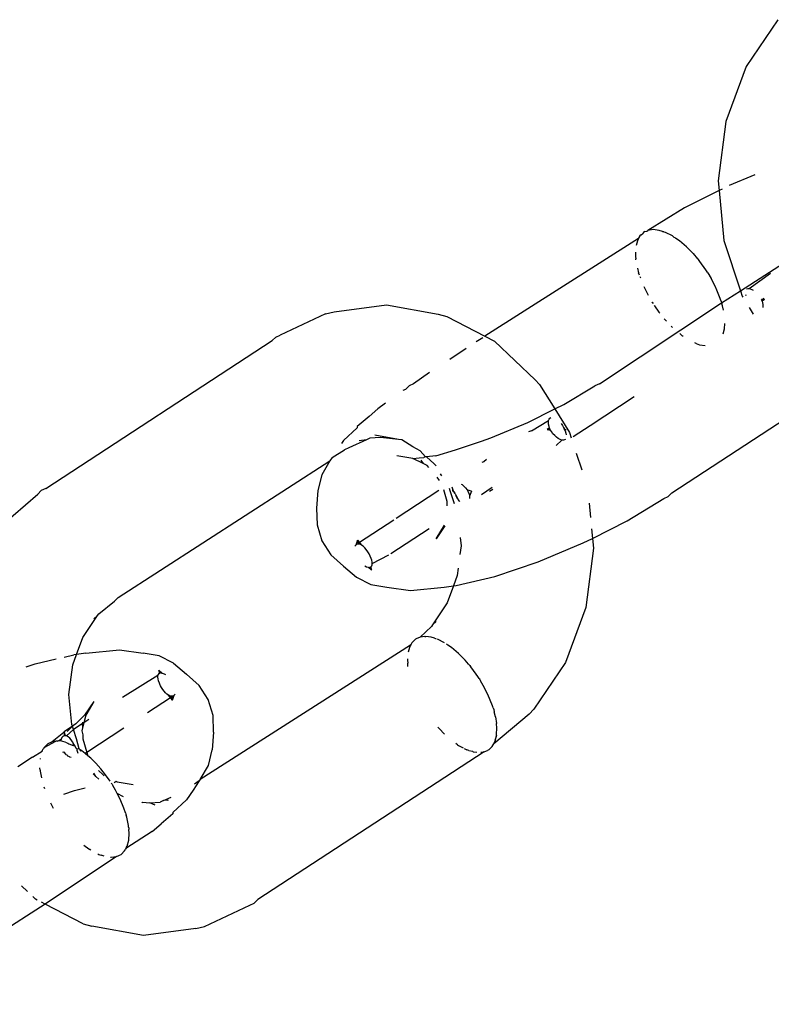
# Model space of a CAD drawing. Extents: x -4.11 to 4.18, y -2.44 to 2.37.
# Drawn here: x -0.69 to -0.67, y -0.27 to -0.23 of the extents above; entities that cross this region are included whole.
import ezdxf

# ---------------------------------------------------------------- set-up
doc = ezdxf.new("R2010")
doc.units = 0
doc.layers.get('0').update_dxf_attribs({"linetype": 'CONTINUOUS'})

msp = doc.modelspace()

# ---------------------------------------------------------------- linework, layer by layer
for p, q in [((-0.666162, -0.231246), (-0.667352, -0.233012)), ((-0.667352, -0.233012), (-0.668116, -0.235084)), ((-0.668116, -0.235084), (-0.668404, -0.23732)), ((-0.667026, -0.237099), (-0.667993, -0.237504)), ((-0.668404, -0.23732), (-0.668369, -0.23769)), ((-0.668369, -0.23769), (-0.669679, -0.238347)), ((-0.668258, -0.237635), (-0.668369, -0.23769)), ((-0.668369, -0.23769), (-0.668194, -0.239568)), ((-0.669679, -0.238347), (-0.671059, -0.239191)), ((-0.671399, -0.239458), (-0.671412, -0.239495)), ((-0.671362, -0.239403), (-0.671399, -0.239458)), ((-0.671321, -0.239363), (-0.671362, -0.239403)), ((-0.671321, -0.239363), (-0.671262, -0.239325)), ((-0.671227, -0.239272), (-0.671262, -0.239325)), ((-0.671175, -0.239239), (-0.671227, -0.239272)), ((-0.671175, -0.239239), (-0.671107, -0.239223)), ((-0.671107, -0.239223), (-0.671059, -0.239191)), ((-0.67086, -0.239164), (-0.671059, -0.239191)), ((-0.670636, -0.239191), (-0.67086, -0.239164)), ((-0.670515, -0.239232), (-0.670636, -0.239191)), ((-0.670515, -0.239232), (-0.670476, -0.239239)), ((-0.670476, -0.239239), (-0.670447, -0.239254)), ((-0.670393, -0.239272), (-0.670447, -0.239254)), ((-0.670137, -0.239403), (-0.670393, -0.239272)), ((-0.670078, -0.239443), (-0.670137, -0.239403)), ((-0.670078, -0.239443), (-0.670049, -0.239458)), ((-0.670049, -0.239458), (-0.670005, -0.239493)), ((-0.66757, -0.241468), (-0.664344, -0.239403)), ((-0.671412, -0.239495), (-0.67721, -0.243183)), ((-0.671459, -0.239583), (-0.671505, -0.239759)), ((-0.671412, -0.239495), (-0.671459, -0.239583)), ((-0.669873, -0.239583), (-0.670005, -0.239493)), ((-0.669608, -0.239806), (-0.669873, -0.239583)), ((-0.66935, -0.240067), (-0.669608, -0.239806)), ((-0.668194, -0.239568), (-0.66757, -0.241468)), ((-0.67153, -0.240015), (-0.671534, -0.240067)), ((-0.671534, -0.240067), (-0.671525, -0.240172)), ((-0.671525, -0.240172), (-0.671521, -0.24026)), ((-0.66935, -0.240067), (-0.669184, -0.24026)), ((-0.671513, -0.240303), (-0.671521, -0.24026)), ((-0.669158, -0.240295), (-0.669184, -0.24026)), ((-0.669103, -0.24036), (-0.669158, -0.240295)), ((-0.668875, -0.240678), (-0.669103, -0.24036)), ((-0.671455, -0.240617), (-0.671442, -0.240678)), ((-0.671442, -0.240678), (-0.671428, -0.240725)), ((-0.671428, -0.240725), (-0.671412, -0.240788)), ((-0.671377, -0.240885), (-0.671412, -0.240788)), ((-0.671362, -0.240932), (-0.671346, -0.240984)), ((-0.66883, -0.240752), (-0.668875, -0.240678)), ((-0.668804, -0.240788), (-0.66883, -0.240752)), ((-0.668804, -0.240788), (-0.668671, -0.241012)), ((-0.666433, -0.240821), (-0.667244, -0.241393)), ((-0.671214, -0.24131), (-0.671195, -0.241355)), ((-0.668512, -0.24132), (-0.668671, -0.241012)), ((-0.668496, -0.241355), (-0.668512, -0.24132)), ((-0.671195, -0.241355), (-0.671052, -0.241634)), ((-0.66848, -0.241389), (-0.668496, -0.241355)), ((-0.668354, -0.241697), (-0.66848, -0.241389)), ((-0.668301, -0.241865), (-0.668354, -0.241697)), ((-0.668279, -0.241922), (-0.66757, -0.241468)), ((-0.66757, -0.241468), (-0.667502, -0.241675)), ((-0.667502, -0.241675), (-0.667477, -0.241714)), ((-0.667377, -0.241607), (-0.667368, -0.241643)), ((-0.667294, -0.241394), (-0.667336, -0.241411)), ((-0.667244, -0.241393), (-0.667294, -0.241394)), ((-0.667185, -0.241407), (-0.667244, -0.241393)), ((-0.667125, -0.241432), (-0.667185, -0.241407)), ((-0.667083, -0.241456), (-0.667125, -0.241432)), ((-0.682896, -0.242257), (-0.68093, -0.241999)), ((-0.68093, -0.241999), (-0.678975, -0.242353)), ((-0.67289, -0.244977), (-0.668279, -0.241922)), ((-0.670898, -0.241896), (-0.670864, -0.241952)), ((-0.670886, -0.241922), (-0.670898, -0.241896)), ((-0.670864, -0.241952), (-0.670886, -0.241922)), ((-0.67083, -0.242008), (-0.670815, -0.242032)), ((-0.670815, -0.242032), (-0.670646, -0.242272)), ((-0.668301, -0.241865), (-0.668279, -0.241922)), ((-0.668279, -0.241922), (-0.668272, -0.241957)), ((-0.668248, -0.242032), (-0.668272, -0.241957)), ((-0.668214, -0.242196), (-0.668248, -0.242032)), ((-0.666662, -0.241796), (-0.666772, -0.241801)), ((-0.666761, -0.241825), (-0.666772, -0.241801)), ((-0.666662, -0.241796), (-0.666761, -0.241825)), ((-0.666748, -0.241857), (-0.666761, -0.241825)), ((-0.666662, -0.241796), (-0.666748, -0.241857)), ((-0.666729, -0.241912), (-0.666748, -0.241857)), ((-0.666712, -0.241996), (-0.666729, -0.241912)), ((-0.666713, -0.241753), (-0.666662, -0.241796)), ((-0.666713, -0.242105), (-0.666708, -0.242073)), ((-0.666708, -0.242073), (-0.666712, -0.241996)), ((-0.683228, -0.24234), (-0.684937, -0.243139)), ((-0.683228, -0.24234), (-0.682896, -0.242257)), ((-0.678975, -0.242353), (-0.678646, -0.242435)), ((-0.678646, -0.242435), (-0.67721, -0.243183)), ((-0.670646, -0.242272), (-0.670616, -0.242309)), ((-0.66724, -0.242098), (-0.667085, -0.242348)), ((-0.670447, -0.242521), (-0.670365, -0.242612)), ((-0.670183, -0.242804), (-0.670129, -0.242858)), ((-0.668174, -0.242904), (-0.668161, -0.242699)), ((-0.685105, -0.243219), (-0.684937, -0.243139)), ((-0.67721, -0.243183), (-0.676852, -0.24337)), ((-0.669861, -0.243086), (-0.669752, -0.243176)), ((-0.669726, -0.243185), (-0.669752, -0.243176)), ((-0.668222, -0.243092), (-0.668174, -0.242904)), ((-0.693786, -0.248924), (-0.68524, -0.24335)), ((-0.68524, -0.24335), (-0.685105, -0.243219)), ((-0.677296, -0.243239), (-0.677538, -0.243397)), ((-0.676852, -0.24337), (-0.675322, -0.244824)), ((-0.669215, -0.24347), (-0.669285, -0.243434)), ((-0.669215, -0.24347), (-0.669174, -0.243479)), ((-0.669174, -0.243479), (-0.669114, -0.243503)), ((-0.669114, -0.243503), (-0.6689, -0.243535)), ((-0.67792, -0.243647), (-0.678542, -0.244054)), ((-0.679309, -0.244555), (-0.679908, -0.244977)), ((-0.679908, -0.244977), (-0.680077, -0.245057)), ((-0.675322, -0.244824), (-0.675149, -0.244997)), ((-0.675149, -0.244997), (-0.674573, -0.245926)), ((-0.67289, -0.244977), (-0.673059, -0.245057)), ((-0.680212, -0.245188), (-0.680312, -0.245228)), ((-0.680077, -0.245057), (-0.680212, -0.245188)), ((-0.674231, -0.245755), (-0.673059, -0.245057)), ((-0.67016, -0.249092), (-0.664349, -0.245293)), ((-0.680968, -0.245706), (-0.681257, -0.245916)), ((-0.674573, -0.245926), (-0.674231, -0.245755)), ((-0.671579, -0.245474), (-0.673244, -0.246563)), ((-0.681257, -0.245916), (-0.681585, -0.24621)), ((-0.675588, -0.246435), (-0.674573, -0.245926)), ((-0.674573, -0.245926), (-0.674021, -0.246819)), ((-0.681585, -0.24621), (-0.682035, -0.246589)), ((-0.676984, -0.24702), (-0.675588, -0.246435)), ((-0.675459, -0.246748), (-0.674807, -0.246364)), ((-0.674814, -0.246422), (-0.674807, -0.246364)), ((-0.674811, -0.2465), (-0.674814, -0.246422)), ((-0.674793, -0.246584), (-0.674811, -0.2465)), ((-0.674807, -0.246364), (-0.67479, -0.246315)), ((-0.67479, -0.246315), (-0.674763, -0.246273)), ((-0.674763, -0.246273), (-0.674728, -0.246244)), ((-0.67434, -0.246468), (-0.674289, -0.246546)), ((-0.682038, -0.246635), (-0.682546, -0.247111)), ((-0.682035, -0.246589), (-0.682038, -0.246635)), ((-0.675459, -0.246748), (-0.675567, -0.246792)), ((-0.674774, -0.246639), (-0.674861, -0.246699)), ((-0.674861, -0.246699), (-0.674761, -0.24667)), ((-0.674861, -0.246699), (-0.67475, -0.246695)), ((-0.674861, -0.246699), (-0.674733, -0.246727)), ((-0.674774, -0.246639), (-0.674793, -0.246584)), ((-0.674761, -0.24667), (-0.674774, -0.246639)), ((-0.67475, -0.246695), (-0.674761, -0.24667)), ((-0.674733, -0.246727), (-0.67475, -0.246695)), ((-0.674702, -0.24678), (-0.674733, -0.246727)), ((-0.674644, -0.246859), (-0.674702, -0.24678)), ((-0.674578, -0.246931), (-0.674644, -0.246859)), ((-0.674289, -0.246546), (-0.674245, -0.246622)), ((-0.674245, -0.246622), (-0.674227, -0.246659)), ((-0.674227, -0.246659), (-0.674216, -0.246682)), ((-0.674203, -0.246711), (-0.674227, -0.246659)), ((-0.674216, -0.246682), (-0.674203, -0.246711)), ((-0.674216, -0.246682), (-0.674162, -0.246699)), ((-0.674162, -0.246699), (-0.674203, -0.246711)), ((-0.674203, -0.246711), (-0.674187, -0.246751)), ((-0.674162, -0.246699), (-0.674187, -0.246751)), ((-0.674187, -0.246751), (-0.674156, -0.246842)), ((-0.674156, -0.246842), (-0.674144, -0.246898)), ((-0.674021, -0.246819), (-0.673956, -0.247017)), ((-0.673244, -0.246563), (-0.673881, -0.246979)), ((-0.682546, -0.247111), (-0.68262, -0.247222)), ((-0.681682, -0.247087), (-0.682342, -0.247385)), ((-0.681682, -0.247087), (-0.681958, -0.247133)), ((-0.681558, -0.24703), (-0.681682, -0.247087)), ((-0.681157, -0.246998), (-0.681558, -0.24703)), ((-0.680477, -0.247073), (-0.681364, -0.246912)), ((-0.680477, -0.247073), (-0.681157, -0.246998)), ((-0.680352, -0.247093), (-0.680477, -0.247073)), ((-0.679934, -0.247356), (-0.680352, -0.247093)), ((-0.678324, -0.247468), (-0.677345, -0.24714)), ((-0.677345, -0.24714), (-0.676984, -0.24702)), ((-0.674511, -0.24699), (-0.674578, -0.246931)), ((-0.67452, -0.2473), (-0.674308, -0.247096)), ((-0.674442, -0.247038), (-0.674511, -0.24699)), ((-0.674372, -0.247075), (-0.674442, -0.247038)), ((-0.674308, -0.247096), (-0.674372, -0.247075)), ((-0.674252, -0.247103), (-0.674308, -0.247096)), ((-0.674207, -0.247094), (-0.674252, -0.247103)), ((-0.674173, -0.247073), (-0.674207, -0.247094)), ((-0.68298, -0.247759), (-0.68251, -0.247465)), ((-0.682342, -0.247385), (-0.68251, -0.247465)), ((-0.679655, -0.247502), (-0.679934, -0.247356)), ((-0.679458, -0.247736), (-0.679655, -0.247502)), ((-0.679071, -0.247688), (-0.678324, -0.247468)), ((-0.673766, -0.247596), (-0.673561, -0.248217)), ((-0.691057, -0.253039), (-0.683064, -0.247885)), ((-0.683064, -0.247885), (-0.683371, -0.24841)), ((-0.68298, -0.247759), (-0.683064, -0.247885)), ((-0.679936, -0.247795), (-0.680538, -0.247688)), ((-0.679936, -0.247795), (-0.679697, -0.247765)), ((-0.679543, -0.247987), (-0.679936, -0.247795)), ((-0.679697, -0.247765), (-0.679517, -0.24775)), ((-0.679632, -0.247855), (-0.679543, -0.247987)), ((-0.679387, -0.248063), (-0.679543, -0.247987)), ((-0.679458, -0.247736), (-0.679517, -0.24775)), ((-0.679413, -0.24773), (-0.679458, -0.247736)), ((-0.679071, -0.247688), (-0.679413, -0.24773)), ((-0.679128, -0.247995), (-0.679413, -0.24773)), ((-0.679055, -0.248068), (-0.679128, -0.247995)), ((-0.677253, -0.24792), (-0.677334, -0.247948)), ((-0.67715, -0.247827), (-0.677253, -0.24792)), ((-0.679324, -0.248132), (-0.679387, -0.248063)), ((-0.678895, -0.248372), (-0.678845, -0.248453)), ((-0.683371, -0.24841), (-0.68352, -0.248999)), ((-0.67893, -0.24862), (-0.679011, -0.2485)), ((-0.678104, -0.248759), (-0.678073, -0.248779)), ((-0.695481, -0.25035), (-0.69409, -0.249136)), ((-0.693955, -0.249004), (-0.69409, -0.249136)), ((-0.693786, -0.248924), (-0.693955, -0.249004)), ((-0.68352, -0.248999), (-0.683566, -0.249663)), ((-0.67895, -0.249004), (-0.680561, -0.250058)), ((-0.678635, -0.249412), (-0.678764, -0.24898)), ((-0.678562, -0.248913), (-0.678532, -0.249002)), ((-0.678532, -0.249002), (-0.678397, -0.249415)), ((-0.678428, -0.248947), (-0.678453, -0.248876)), ((-0.678396, -0.249025), (-0.678428, -0.248947)), ((-0.678422, -0.249027), (-0.678428, -0.248947)), ((-0.678383, -0.249053), (-0.678422, -0.249027)), ((-0.678383, -0.249053), (-0.678396, -0.249025)), ((-0.678396, -0.249025), (-0.678359, -0.249065)), ((-0.678357, -0.249106), (-0.678383, -0.249053)), ((-0.678359, -0.249065), (-0.678357, -0.249106)), ((-0.678325, -0.249133), (-0.678357, -0.249106)), ((-0.678325, -0.249133), (-0.678315, -0.249188)), ((-0.678073, -0.248779), (-0.678005, -0.248835)), ((-0.678005, -0.248835), (-0.677943, -0.248899)), ((-0.677943, -0.248899), (-0.677888, -0.248973)), ((-0.677862, -0.248982), (-0.677943, -0.248899)), ((-0.677862, -0.248982), (-0.677888, -0.248973)), ((-0.677843, -0.249053), (-0.677862, -0.248982)), ((-0.677724, -0.249027), (-0.677862, -0.248982)), ((-0.677843, -0.249053), (-0.677812, -0.249136)), ((-0.677812, -0.249136), (-0.677795, -0.249218)), ((-0.677724, -0.249027), (-0.677795, -0.249218)), ((-0.677342, -0.249145), (-0.677134, -0.249009)), ((-0.677134, -0.249009), (-0.676935, -0.248879)), ((-0.676914, -0.248962), (-0.677039, -0.249044)), ((-0.670295, -0.249223), (-0.67016, -0.249092)), ((-0.678631, -0.249576), (-0.678635, -0.249412)), ((-0.678397, -0.249415), (-0.678372, -0.24949)), ((-0.67827, -0.249266), (-0.678315, -0.249188)), ((-0.678315, -0.249188), (-0.678267, -0.249238)), ((-0.678236, -0.24931), (-0.67827, -0.249266)), ((-0.678267, -0.249238), (-0.678236, -0.24931)), ((-0.678224, -0.249337), (-0.678236, -0.24931)), ((-0.678176, -0.2494), (-0.678224, -0.249337)), ((-0.678159, -0.249419), (-0.678176, -0.2494)), ((-0.677795, -0.249218), (-0.677794, -0.249296)), ((-0.673277, -0.249472), (-0.673226, -0.250024)), ((-0.671843, -0.250147), (-0.670464, -0.249303)), ((-0.670464, -0.249303), (-0.670295, -0.249223)), ((-0.683566, -0.249663), (-0.683549, -0.250295)), ((-0.680649, -0.250115), (-0.68194, -0.250959)), ((-0.673153, -0.250804), (-0.671843, -0.250147)), ((-0.683549, -0.250295), (-0.683363, -0.250898)), ((-0.680763, -0.251381), (-0.679311, -0.250431)), ((-0.679049, -0.250827), (-0.678743, -0.250302)), ((-0.67872, -0.250336), (-0.679049, -0.250827)), ((-0.673186, -0.250448), (-0.673153, -0.250804)), ((-0.683363, -0.250898), (-0.683023, -0.251429)), ((-0.682023, -0.250871), (-0.682086, -0.251058)), ((-0.682045, -0.251028), (-0.682023, -0.250871)), ((-0.682023, -0.250871), (-0.68194, -0.250959)), ((-0.682023, -0.250871), (-0.681865, -0.251058)), ((-0.682023, -0.250871), (-0.681981, -0.251017)), ((-0.682023, -0.250871), (-0.681996, -0.251017)), ((-0.68194, -0.250959), (-0.681961, -0.251019)), ((-0.678141, -0.250776), (-0.678112, -0.251086)), ((-0.675205, -0.251692), (-0.6735, -0.250978)), ((-0.6735, -0.250978), (-0.673153, -0.250804)), ((-0.673153, -0.250804), (-0.673119, -0.251175)), ((-0.682086, -0.251058), (-0.682117, -0.251104)), ((-0.682045, -0.251028), (-0.682086, -0.251058)), ((-0.682015, -0.251019), (-0.682045, -0.251028)), ((-0.681961, -0.251019), (-0.682015, -0.251019)), ((-0.681925, -0.251029), (-0.681961, -0.251019)), ((-0.681865, -0.251058), (-0.681925, -0.251029)), ((-0.681803, -0.251104), (-0.681865, -0.251058)), ((-0.681745, -0.251162), (-0.681803, -0.251104)), ((-0.681688, -0.25123), (-0.681745, -0.251162)), ((-0.681632, -0.25131), (-0.681688, -0.25123)), ((-0.681582, -0.251394), (-0.681632, -0.25131)), ((-0.678112, -0.251086), (-0.678154, -0.25141)), ((-0.673119, -0.251175), (-0.673406, -0.253411)), ((-0.683023, -0.251429), (-0.682552, -0.251853)), ((-0.681543, -0.251472), (-0.681582, -0.251394)), ((-0.681507, -0.25156), (-0.681543, -0.251472)), ((-0.681483, -0.251633), (-0.681507, -0.25156)), ((-0.681469, -0.251701), (-0.681483, -0.251633)), ((-0.681465, -0.251756), (-0.681469, -0.251701)), ((-0.681465, -0.251756), (-0.680835, -0.251428)), ((-0.676841, -0.25224), (-0.675205, -0.251692)), ((-0.682552, -0.251853), (-0.682062, -0.25227)), ((-0.681743, -0.251843), (-0.681679, -0.251873)), ((-0.681679, -0.251873), (-0.681622, -0.251889)), ((-0.681498, -0.252005), (-0.681622, -0.251889)), ((-0.681498, -0.252005), (-0.681598, -0.251892)), ((-0.681583, -0.251893), (-0.681498, -0.252005)), ((-0.681544, -0.251888), (-0.681501, -0.251864)), ((-0.681501, -0.251864), (-0.681482, -0.251838)), ((-0.681498, -0.252005), (-0.681501, -0.251864)), ((-0.681482, -0.251838), (-0.68147, -0.251803)), ((-0.68147, -0.251803), (-0.681465, -0.251756)), ((-0.678222, -0.251935), (-0.678256, -0.252205)), ((-0.682062, -0.25227), (-0.681513, -0.252539)), ((-0.678256, -0.252205), (-0.678401, -0.252598)), ((-0.678299, -0.252584), (-0.676841, -0.25224)), ((-0.681513, -0.252539), (-0.680911, -0.252646)), ((-0.680911, -0.252646), (-0.680023, -0.252773)), ((-0.680023, -0.252773), (-0.678745, -0.252646)), ((-0.678745, -0.252646), (-0.678401, -0.252598)), ((-0.678401, -0.252598), (-0.678639, -0.253241)), ((-0.678401, -0.252598), (-0.678299, -0.252584)), ((-0.691787, -0.253654), (-0.691191, -0.25317)), ((-0.691191, -0.25317), (-0.691057, -0.253039)), ((-0.678639, -0.253241), (-0.679196, -0.254068)), ((-0.673406, -0.253411), (-0.674171, -0.255483)), ((-0.692383, -0.254538), (-0.691829, -0.253716)), ((-0.691829, -0.253716), (-0.691967, -0.253835)), ((-0.691829, -0.253716), (-0.691787, -0.253654)), ((-0.679054, -0.253944), (-0.679196, -0.254068)), ((-0.679234, -0.254124), (-0.679661, -0.254528)), ((-0.679196, -0.254068), (-0.679234, -0.254124)), ((-0.69262, -0.255181), (-0.692383, -0.254538)), ((-0.67983, -0.254608), (-0.679965, -0.25474)), ((-0.679777, -0.254576), (-0.67983, -0.254608)), ((-0.679748, -0.254569), (-0.679777, -0.254576)), ((-0.679661, -0.254528), (-0.679748, -0.254569)), ((-0.679484, -0.254502), (-0.679661, -0.254528)), ((-0.679484, -0.254502), (-0.679441, -0.254502)), ((-0.679239, -0.254528), (-0.679441, -0.254502)), ((-0.679117, -0.254568), (-0.679239, -0.254528)), ((-0.679117, -0.254568), (-0.679079, -0.254576)), ((-0.679079, -0.254576), (-0.67905, -0.254591)), ((-0.678739, -0.25474), (-0.678996, -0.254608)), ((-0.692276, -0.255133), (-0.690998, -0.255006)), ((-0.690998, -0.255006), (-0.69011, -0.255133)), ((-0.680015, -0.254832), (-0.687957, -0.259894)), ((-0.680062, -0.25492), (-0.680108, -0.255096)), ((-0.680015, -0.254832), (-0.680062, -0.25492)), ((-0.680001, -0.254795), (-0.680015, -0.254832)), ((-0.679965, -0.25474), (-0.680001, -0.254795)), ((-0.67868, -0.25478), (-0.678652, -0.254795)), ((-0.678652, -0.254795), (-0.678608, -0.25483)), ((-0.678476, -0.25492), (-0.678608, -0.25483)), ((-0.678211, -0.255143), (-0.678476, -0.25492)), ((-0.69418, -0.255539), (-0.693389, -0.255352)), ((-0.69309, -0.255282), (-0.692723, -0.255195)), ((-0.692765, -0.255574), (-0.69262, -0.255181)), ((-0.69262, -0.255181), (-0.692723, -0.255195)), ((-0.692276, -0.255133), (-0.69262, -0.255181)), ((-0.689508, -0.25524), (-0.69011, -0.255133)), ((-0.688959, -0.255509), (-0.689508, -0.25524)), ((-0.680133, -0.255352), (-0.680136, -0.255404)), ((-0.680136, -0.255404), (-0.680127, -0.255509)), ((-0.677952, -0.255404), (-0.678211, -0.255143)), ((-0.677829, -0.255551), (-0.677952, -0.255404)), ((-0.69452, -0.255653), (-0.69418, -0.255539)), ((-0.692909, -0.256693), (-0.692765, -0.255574)), ((-0.689523, -0.255774), (-0.689393, -0.255891)), ((-0.689523, -0.255774), (-0.689509, -0.255906)), ((-0.689438, -0.255886), (-0.689523, -0.255774)), ((-0.689523, -0.255774), (-0.689452, -0.255887)), ((-0.688959, -0.255509), (-0.688469, -0.255926)), ((-0.680124, -0.255596), (-0.680127, -0.255509)), ((-0.680116, -0.25564), (-0.680124, -0.255596)), ((-0.677829, -0.255551), (-0.677786, -0.255596)), ((-0.677786, -0.255596), (-0.677761, -0.255632)), ((-0.677706, -0.255697), (-0.677761, -0.255632)), ((-0.677478, -0.256015), (-0.677706, -0.255697)), ((-0.674171, -0.255483), (-0.675361, -0.257248)), ((-0.689552, -0.255978), (-0.690888, -0.256807)), ((-0.689557, -0.256034), (-0.689552, -0.255978)), ((-0.689549, -0.2561), (-0.689557, -0.256034)), ((-0.689552, -0.255978), (-0.689536, -0.255936)), ((-0.689529, -0.256177), (-0.689549, -0.2561)), ((-0.689536, -0.255936), (-0.689509, -0.255906)), ((-0.689499, -0.25626), (-0.689529, -0.256177)), ((-0.689509, -0.255906), (-0.689472, -0.25589)), ((-0.68942, -0.255887), (-0.689393, -0.255891)), ((-0.689393, -0.255891), (-0.68932, -0.255915)), ((-0.68932, -0.255915), (-0.689268, -0.255941)), ((-0.687998, -0.25635), (-0.688469, -0.255926)), ((-0.677432, -0.256089), (-0.677478, -0.256015)), ((-0.677432, -0.256089), (-0.677407, -0.256125)), ((-0.677407, -0.256125), (-0.677376, -0.256182)), ((-0.677274, -0.256349), (-0.677376, -0.256182)), ((-0.689478, -0.256307), (-0.689499, -0.25626)), ((-0.689449, -0.256366), (-0.689478, -0.256307)), ((-0.689416, -0.256424), (-0.689449, -0.256366)), ((-0.689369, -0.256499), (-0.689416, -0.256424)), ((-0.689318, -0.256569), (-0.689369, -0.256499)), ((-0.687658, -0.256881), (-0.687998, -0.25635)), ((-0.677098, -0.256692), (-0.677274, -0.256349)), ((-0.692804, -0.257818), (-0.692909, -0.256693)), ((-0.689081, -0.256819), (-0.689944, -0.257384)), ((-0.689268, -0.256626), (-0.689318, -0.256569)), ((-0.689218, -0.256675), (-0.689268, -0.256626)), ((-0.689156, -0.256721), (-0.689218, -0.256675)), ((-0.689096, -0.25675), (-0.689156, -0.256721)), ((-0.688998, -0.256908), (-0.689156, -0.256721)), ((-0.68906, -0.25676), (-0.689096, -0.25675)), ((-0.689096, -0.25675), (-0.689081, -0.256819)), ((-0.68906, -0.25676), (-0.689081, -0.256819)), ((-0.689081, -0.256819), (-0.688998, -0.256908)), ((-0.689006, -0.25676), (-0.68906, -0.25676)), ((-0.688998, -0.256908), (-0.68904, -0.256762)), ((-0.688998, -0.256908), (-0.689025, -0.256762)), ((-0.688976, -0.25675), (-0.689006, -0.25676)), ((-0.688998, -0.256908), (-0.688935, -0.256721)), ((-0.688998, -0.256908), (-0.688976, -0.25675)), ((-0.688935, -0.256721), (-0.688976, -0.25675)), ((-0.688904, -0.256674), (-0.688935, -0.256721)), ((-0.687473, -0.257484), (-0.687658, -0.256881)), ((-0.676926, -0.257119), (-0.677098, -0.256692)), ((-0.691972, -0.256952), (-0.692323, -0.257476)), ((-0.691972, -0.256952), (-0.692278, -0.257477)), ((-0.676904, -0.257201), (-0.676926, -0.257119)), ((-0.676904, -0.257201), (-0.676882, -0.257258)), ((-0.676882, -0.257258), (-0.676863, -0.257347)), ((-0.67554, -0.257429), (-0.675361, -0.257248)), ((-0.692323, -0.257476), (-0.692646, -0.257793)), ((-0.692278, -0.257477), (-0.692351, -0.257764)), ((-0.692156, -0.257637), (-0.692351, -0.257764)), ((-0.687455, -0.258116), (-0.687473, -0.257484)), ((-0.67554, -0.257429), (-0.676878, -0.258559)), ((-0.676813, -0.25753), (-0.676863, -0.257347)), ((-0.676813, -0.25753), (-0.676772, -0.257787)), ((-0.69278, -0.25789), (-0.693085, -0.258102)), ((-0.692738, -0.258017), (-0.693, -0.258257)), ((-0.69278, -0.25789), (-0.692974, -0.258087)), ((-0.69278, -0.25789), (-0.692804, -0.257818)), ((-0.692646, -0.257793), (-0.69278, -0.25789)), ((-0.692738, -0.258017), (-0.69278, -0.25789)), ((-0.692409, -0.257802), (-0.692738, -0.258017)), ((-0.692625, -0.258363), (-0.692738, -0.258017)), ((-0.692398, -0.257949), (-0.692427, -0.258066)), ((-0.692404, -0.257734), (-0.692409, -0.257802)), ((-0.692351, -0.257764), (-0.692409, -0.257802)), ((-0.692409, -0.257802), (-0.692398, -0.257949)), ((-0.692351, -0.257764), (-0.692398, -0.257949)), ((-0.690835, -0.257966), (-0.692233, -0.258881)), ((-0.678988, -0.257927), (-0.678944, -0.257979)), ((-0.678944, -0.257979), (-0.678733, -0.258192)), ((-0.676776, -0.25824), (-0.676762, -0.257908)), ((-0.676772, -0.257832), (-0.676772, -0.257787)), ((-0.676762, -0.257908), (-0.676772, -0.257832)), ((-0.693103, -0.258123), (-0.693539, -0.258475)), ((-0.693341, -0.258448), (-0.693207, -0.258379)), ((-0.693207, -0.258379), (-0.693223, -0.258442)), ((-0.693177, -0.25832), (-0.693207, -0.258379)), ((-0.693136, -0.258277), (-0.693177, -0.25832)), ((-0.693177, -0.25832), (-0.693157, -0.258292)), ((-0.693089, -0.258253), (-0.693136, -0.258277)), ((-0.693085, -0.258102), (-0.693103, -0.258123)), ((-0.693085, -0.258102), (-0.693089, -0.258253)), ((-0.693051, -0.258248), (-0.693089, -0.258253)), ((-0.693085, -0.258102), (-0.693051, -0.258248)), ((-0.693, -0.258257), (-0.693051, -0.258248)), ((-0.692935, -0.258291), (-0.693, -0.258257)), ((-0.69288, -0.25834), (-0.692935, -0.258291)), ((-0.692826, -0.258403), (-0.69288, -0.25834)), ((-0.692773, -0.258478), (-0.692826, -0.258403)), ((-0.69253, -0.258742), (-0.692625, -0.258363)), ((-0.692427, -0.258066), (-0.69239, -0.25821)), ((-0.69239, -0.25821), (-0.692386, -0.258366)), ((-0.692386, -0.258366), (-0.692233, -0.258881)), ((-0.687455, -0.258116), (-0.687502, -0.25878)), ((-0.676878, -0.258559), (-0.676816, -0.258412)), ((-0.676776, -0.25824), (-0.67684, -0.258428)), ((-0.676816, -0.258412), (-0.676776, -0.25824)), ((-0.693902, -0.258795), (-0.69388, -0.258742)), ((-0.693843, -0.258687), (-0.69388, -0.258742)), ((-0.693843, -0.258687), (-0.6934, -0.258457)), ((-0.693708, -0.258556), (-0.693843, -0.258687)), ((-0.693655, -0.258523), (-0.693708, -0.258556)), ((-0.693624, -0.258516), (-0.693655, -0.258523)), ((-0.693539, -0.258475), (-0.693624, -0.258516)), ((-0.6934, -0.258457), (-0.693539, -0.258475)), ((-0.693341, -0.258448), (-0.6934, -0.258457)), ((-0.693223, -0.258442), (-0.693341, -0.258448)), ((-0.693058, -0.258491), (-0.693223, -0.258442)), ((-0.692995, -0.258516), (-0.693058, -0.258491)), ((-0.692995, -0.258516), (-0.692957, -0.258523)), ((-0.692957, -0.258523), (-0.69291, -0.25855)), ((-0.69291, -0.25855), (-0.692747, -0.258615)), ((-0.692723, -0.258561), (-0.692773, -0.258478)), ((-0.692773, -0.258478), (-0.692747, -0.258553)), ((-0.692747, -0.258553), (-0.692747, -0.258615)), ((-0.692678, -0.258644), (-0.692747, -0.258615)), ((-0.692678, -0.258644), (-0.692723, -0.258561)), ((-0.69266, -0.258669), (-0.692678, -0.258644)), ((-0.692639, -0.258725), (-0.69266, -0.258669)), ((-0.692599, -0.258751), (-0.692639, -0.258725)), ((-0.692603, -0.258806), (-0.692599, -0.258751)), ((-0.69253, -0.258742), (-0.692599, -0.258751)), ((-0.69249, -0.258774), (-0.69253, -0.258742)), ((-0.692465, -0.258848), (-0.69249, -0.258774)), ((-0.69242, -0.258818), (-0.69249, -0.258774)), ((-0.68765, -0.259369), (-0.687502, -0.25878)), ((-0.678244, -0.258588), (-0.678311, -0.258538)), ((-0.678244, -0.258588), (-0.678204, -0.258611)), ((-0.678204, -0.258611), (-0.678157, -0.258643)), ((-0.678157, -0.258643), (-0.678034, -0.258706)), ((-0.677996, -0.258725), (-0.6779, -0.258775)), ((-0.677858, -0.258788), (-0.6779, -0.258775)), ((-0.677817, -0.258807), (-0.677858, -0.258788)), ((-0.677066, -0.258775), (-0.677119, -0.258807)), ((-0.677066, -0.258775), (-0.676962, -0.258681)), ((-0.676962, -0.258681), (-0.676943, -0.258654)), ((-0.676943, -0.258654), (-0.676895, -0.258588)), ((-0.676895, -0.258588), (-0.676878, -0.258559)), ((-0.694287, -0.259056), (-0.694843, -0.259419)), ((-0.694287, -0.259056), (-0.693918, -0.258826)), ((-0.693999, -0.2591), (-0.694, -0.259127)), ((-0.693918, -0.258826), (-0.693902, -0.258795)), ((-0.693143, -0.258868), (-0.693099, -0.258852)), ((-0.693099, -0.258852), (-0.693053, -0.258908)), ((-0.693083, -0.2589), (-0.693099, -0.258852)), ((-0.693033, -0.25895), (-0.693083, -0.2589)), ((-0.693053, -0.258908), (-0.693033, -0.25895)), ((-0.693033, -0.25895), (-0.692982, -0.258974)), ((-0.692982, -0.258974), (-0.692959, -0.259011)), ((-0.692959, -0.259011), (-0.692906, -0.259029)), ((-0.692906, -0.259029), (-0.692883, -0.25906)), ((-0.69283, -0.259072), (-0.692883, -0.25906)), ((-0.692575, -0.258879), (-0.692603, -0.258806)), ((-0.692565, -0.258914), (-0.692575, -0.258879)), ((-0.692294, -0.258921), (-0.69242, -0.258818)), ((-0.692233, -0.258881), (-0.692294, -0.258921)), ((-0.692197, -0.259002), (-0.692294, -0.258921)), ((-0.692233, -0.258881), (-0.692197, -0.259002)), ((-0.692089, -0.25909), (-0.692197, -0.259002)), ((-0.691894, -0.259283), (-0.692089, -0.25909)), ((-0.677235, -0.258855), (-0.685781, -0.264428)), ((-0.677817, -0.258807), (-0.677686, -0.258835)), ((-0.677686, -0.258835), (-0.677657, -0.258855)), ((-0.677657, -0.258855), (-0.677515, -0.258872)), ((-0.677362, -0.258872), (-0.677235, -0.258855)), ((-0.677235, -0.258855), (-0.677155, -0.258817)), ((-0.677155, -0.258817), (-0.677119, -0.258807)), ((-0.694002, -0.259544), (-0.694005, -0.25946)), ((-0.691706, -0.259494), (-0.691894, -0.259283)), ((-0.691525, -0.259722), (-0.691706, -0.259494)), ((-0.687957, -0.259894), (-0.68765, -0.259369)), ((-0.694002, -0.259544), (-0.693994, -0.259589)), ((-0.693994, -0.259589), (-0.693989, -0.259644)), ((-0.693989, -0.259644), (-0.69395, -0.259834)), ((-0.691893, -0.259784), (-0.691999, -0.259679)), ((-0.691893, -0.259784), (-0.69197, -0.25966)), ((-0.691779, -0.259884), (-0.691893, -0.259784)), ((-0.691801, -0.259554), (-0.691634, -0.259715)), ((-0.691634, -0.259715), (-0.691577, -0.259755)), ((-0.691356, -0.259962), (-0.691525, -0.259722)), ((-0.687957, -0.259894), (-0.687994, -0.259949)), ((-0.693858, -0.260169), (-0.693838, -0.260233)), ((-0.692697, -0.260311), (-0.692297, -0.260216)), ((-0.691311, -0.260036), (-0.691285, -0.260072)), ((-0.691285, -0.260072), (-0.691254, -0.260129)), ((-0.691152, -0.260296), (-0.691254, -0.260129)), ((-0.691209, -0.260017), (-0.691132, -0.259961)), ((-0.691132, -0.259961), (-0.691086, -0.259984)), ((-0.691086, -0.259984), (-0.690483, -0.260091)), ((-0.687994, -0.259949), (-0.688227, -0.260297)), ((-0.687994, -0.259949), (-0.688176, -0.260068)), ((-0.693109, -0.260448), (-0.692697, -0.260311)), ((-0.691087, -0.260423), (-0.691152, -0.260296)), ((-0.690849, -0.260547), (-0.691087, -0.260423)), ((-0.690977, -0.260639), (-0.691087, -0.260423)), ((-0.690834, -0.260981), (-0.690977, -0.260639)), ((-0.689343, -0.260693), (-0.689056, -0.26056)), ((-0.688227, -0.260297), (-0.688476, -0.260667)), ((-0.693602, -0.260784), (-0.693501, -0.260981)), ((-0.690782, -0.261149), (-0.690834, -0.260981)), ((-0.69013, -0.26075), (-0.690164, -0.260774)), ((-0.69013, -0.26075), (-0.689864, -0.260781)), ((-0.689864, -0.260781), (-0.689463, -0.260749)), ((-0.689657, -0.260866), (-0.689864, -0.260781)), ((-0.689343, -0.260693), (-0.689463, -0.260749)), ((-0.689191, -0.260678), (-0.689343, -0.260693)), ((-0.689191, -0.260678), (-0.689157, -0.260661)), ((-0.688476, -0.260667), (-0.688984, -0.261144)), ((-0.690782, -0.261149), (-0.69076, -0.261206)), ((-0.69076, -0.261206), (-0.690753, -0.261241)), ((-0.690729, -0.261316), (-0.690753, -0.261241)), ((-0.690663, -0.261633), (-0.690729, -0.261316)), ((-0.688986, -0.261189), (-0.689436, -0.261569)), ((-0.688984, -0.261144), (-0.688986, -0.261189)), ((-0.690657, -0.261698), (-0.690663, -0.261633)), ((-0.690657, -0.261698), (-0.69065, -0.261734)), ((-0.69065, -0.261734), (-0.690651, -0.261779)), ((-0.689764, -0.261863), (-0.689436, -0.261569)), ((-0.689764, -0.261863), (-0.690761, -0.262501)), ((-0.690654, -0.262188), (-0.690638, -0.261926)), ((-0.690638, -0.261926), (-0.690651, -0.261779)), ((-0.692345, -0.262372), (-0.692299, -0.262411)), ((-0.692299, -0.262411), (-0.692209, -0.262472)), ((-0.692209, -0.262472), (-0.692122, -0.262536)), ((-0.690761, -0.262501), (-0.690773, -0.262536)), ((-0.690761, -0.262501), (-0.690712, -0.262411)), ((-0.690736, -0.262426), (-0.690761, -0.262501)), ((-0.690712, -0.262411), (-0.690654, -0.262188)), ((-0.691113, -0.262802), (-0.693811, -0.264596)), ((-0.69208, -0.26256), (-0.692122, -0.262536)), ((-0.691821, -0.2627), (-0.691778, -0.262722)), ((-0.691778, -0.262722), (-0.691746, -0.262733)), ((-0.691746, -0.262733), (-0.691696, -0.262754)), ((-0.691575, -0.262789), (-0.691696, -0.262754)), ((-0.691346, -0.262825), (-0.691312, -0.262829)), ((-0.691312, -0.262829), (-0.691113, -0.262802)), ((-0.691113, -0.262802), (-0.691029, -0.262762)), ((-0.691029, -0.262762), (-0.690997, -0.262754)), ((-0.690997, -0.262754), (-0.690944, -0.262722)), ((-0.690944, -0.262722), (-0.69081, -0.26259)), ((-0.69081, -0.26259), (-0.690773, -0.262536)), ((-0.694471, -0.264122), (-0.694696, -0.263909)), ((-0.69417, -0.264409), (-0.694278, -0.264306)), ((-0.693811, -0.264596), (-0.699659, -0.268375)), ((-0.694105, -0.264443), (-0.69417, -0.264409)), ((-0.693811, -0.264596), (-0.693947, -0.264525)), ((-0.692376, -0.265344), (-0.693811, -0.264596)), ((-0.687793, -0.265439), (-0.686085, -0.26464)), ((-0.686085, -0.26464), (-0.685916, -0.26456)), ((-0.685916, -0.26456), (-0.685781, -0.264428)), ((-0.692376, -0.265344), (-0.692046, -0.265426)), ((-0.690091, -0.26578), (-0.692046, -0.265426)), ((-0.688126, -0.265521), (-0.687793, -0.265439)), ((-0.688126, -0.265521), (-0.690091, -0.26578))]:
    msp.add_line(p, q)

doc.saveas('drawing.dxf')
